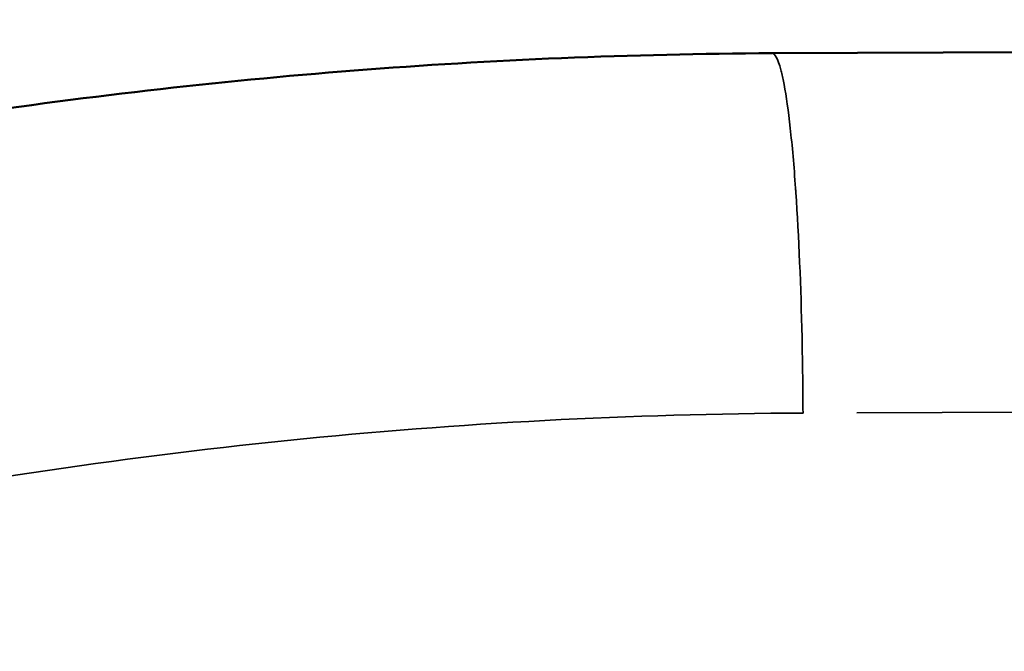
# Model space of a CAD drawing. Units: millimetres. Extents: x 0 to 12593, y -5854 to 2223.
# Drawn here: x 3030 to 3072, y -3863 to -3836 of the extents above; entities that cross this region are included whole.
import ezdxf

# ---------------------------------------------------------------- set-up
doc = ezdxf.new("R2010")
doc.units = ezdxf.units.MM
doc.header["$MEASUREMENT"] = 0
doc.layers.add('MD_Visible', color=7, linetype='Continuous', lineweight=50)
doc.layers.add('MD_Visible Narrow', color=7, linetype='Continuous', lineweight=35)
doc.styles.get("Standard").update_dxf_attribs({"font": 'square721_bt_roman.ttf'})
doc.dimstyles.get("Standard").update_dxf_attribs({"dimtxt": 200, "dimasz": 100, "dimexe": 0.18, "dimexo": 0.0625, "dimgap": 40, "dimtad": 1, "dimdec": 0, "dimlfac": 0.1, "dimrnd": 5, "dimzin": 0, "dimdsep": 46, "dimtxsty": 'Standard', "dimcen": 0.09, "dimse1": 1, "dimse2": 1, "dimadec": 0, "dimazin": 0, "dimtfac": 1, "dimtdec": 0, "dimtofl": 0, "dimtmove": 0, "dimatfit": 3, "dimfxl": 1, "dimtolj": 1, "dimtzin": 0, "dimarcsym": 0})

# ---------------------------------------------------------------- blocks, each defined once
blk = doc.blocks.new('CustomObjectsInViewport4_0')
at = {"layer": 'MD_Visible'}
blk.add_line((4134.226, 8666.647), (4077.884, 8666.391), dxfattribs=at)
blk.add_open_spline([(4036.448, 8662.547), (4038.729, 8662.963), (4041.017, 8663.345), (4046.158, 8664.128), (4049.016, 8664.509), (4054.743, 8665.168), (4057.614, 8665.446), (4063.361, 8665.896), (4066.239, 8666.069), (4072.039, 8666.31), (4074.961, 8666.378), (4077.883, 8666.391)], degree=3, knots=[189.661423, 189.661423, 189.661423, 189.661423, 207.381533, 207.381533, 229.405032, 229.405032, 251.437897, 251.437897, 273.465145, 273.465145, 295.797681, 295.797681, 295.797681, 295.797681], dxfattribs=at)
at = {"layer": 'MD_Visible Narrow'}
blk.add_line((4121.809, 8651.59), (4081.422, 8651.407), dxfattribs=at)
blk.add_open_spline([(4079.179, 8651.397), (4079.174, 8652.399), (4079.161, 8653.441), (4079.138, 8654.497), (4079.138, 8654.515), (4079.138, 8654.533), (4079.137, 8654.551), (4079.091, 8656.632), (4079.004, 8658.762), (4078.88, 8660.583), (4078.876, 8660.644), (4078.872, 8660.703), (4078.868, 8660.763), (4078.803, 8661.693), (4078.728, 8662.543), (4078.647, 8663.271), (4078.567, 8664.001), (4078.48, 8664.609), (4078.391, 8665.083), (4078.355, 8665.277), (4078.318, 8665.448), (4078.281, 8665.598), (4078.273, 8665.631), (4078.265, 8665.663), (4078.257, 8665.694), (4078.13, 8666.176), (4078.002, 8666.392), (4077.883, 8666.391)], degree=3, knots=[-1, -1, -1, -1, -0.8595322, -0.8595322, -0.8595322, -0.8571429, -0.8571429, -0.8571429, -0.58056, -0.58056, -0.58056, -0.5714286, -0.5714286, -0.5714286, -0.4286021, -0.4286021, -0.4286021, -0.2857143, -0.2857143, -0.2857143, -0.2271741, -0.2271741, -0.2271741, -0.2142165, -0.2142165, -0.2142165, -0.0119008, -0.0119008, -0.0119008, -0.0119008], dxfattribs=at)
blk.add_open_spline([(4079.179, 8651.397), (4064.84, 8651.332), (4050.508, 8649.87), (4036.448, 8647.046)], degree=3, dxfattribs=at)
blk = doc.blocks.new('*D21')
at = {"color": 0, "lineweight": -2, "transparency": 16777216}
blk.add_line((2406.939, -2102.623), (4832.416, -2102.623), dxfattribs=at)
at = {"color": 0, "transparency": 16777216}
for points in [[(2406.939, -2085.956), (2406.939, -2119.289), (2306.939, -2102.623)], [(4832.416, -2085.956), (4832.416, -2119.289), (4932.416, -2102.623)]]:
    blk.add_solid(points, dxfattribs=at)
at = {"layer": 'Defpoints', "color": 0, "transparency": 16777216}
for p in [(4932.416, -2102.623), (2306.939, -5323.29), (4932.416, -5324.299)]:
    blk.add_point(p, dxfattribs=at)
at = {"color": 0, "transparency": 16777216, "insert": (3619.677, -1980.581), "char_height": 160, "attachment_point": 5}
blk.add_mtext('\\A1;265', dxfattribs=at)
blk = doc.blocks.new('*D22')
at = {"color": 0, "lineweight": -2, "transparency": 16777216}
blk.add_line((2222.433, -2310.905), (2222.433, -5754.03), dxfattribs=at)
at = {"color": 0, "transparency": 16777216}
for points in [[(2205.767, -2310.905), (2239.1, -2310.905), (2222.433, -2210.905)], [(2205.767, -5754.03), (2239.1, -5754.03), (2222.433, -5854.03)]]:
    blk.add_solid(points, dxfattribs=at)
at = {"layer": 'Defpoints', "color": 0, "transparency": 16777216}
for p in [(3432.659, -2210.905), (2222.433, -5854.03), (2990.241, -5854.03)]:
    blk.add_point(p, dxfattribs=at)
at = {"color": 0, "transparency": 16777216, "insert": (2100.392, -4032.468), "char_height": 160, "attachment_point": 5, "rotation": 90}
blk.add_mtext('\\A1;365', dxfattribs=at)

msp = doc.modelspace()

# ---------------------------------------------------------------- block references
msp.add_blockref('CustomObjectsInViewport4_0', (-1016.056, -12504.276))

# ---------------------------------------------------------------- dimensions: what is measured, and where the dimension line sits
dim = msp.add_linear_dim(base=(4932.416, -2102.623), p1=(2306.939, -5323.29), p2=(4932.416, -5324.299), dimstyle='Standard', override={"dimtxt": 160})
dim.commit()
dim.dimension.update_dxf_attribs({"geometry": '*D21', "text_midpoint": (3619.677, -1980.581)})
dim = msp.add_linear_dim(base=(2222.433, -5854.03), p1=(3432.659, -2210.905), p2=(2990.241, -5854.03), angle=90, dimstyle='Standard', override={"dimtxt": 160})
dim.commit()
dim.dimension.update_dxf_attribs({"geometry": '*D22', "text_midpoint": (2100.392, -4032.468)})

doc.saveas('drawing.dxf')
